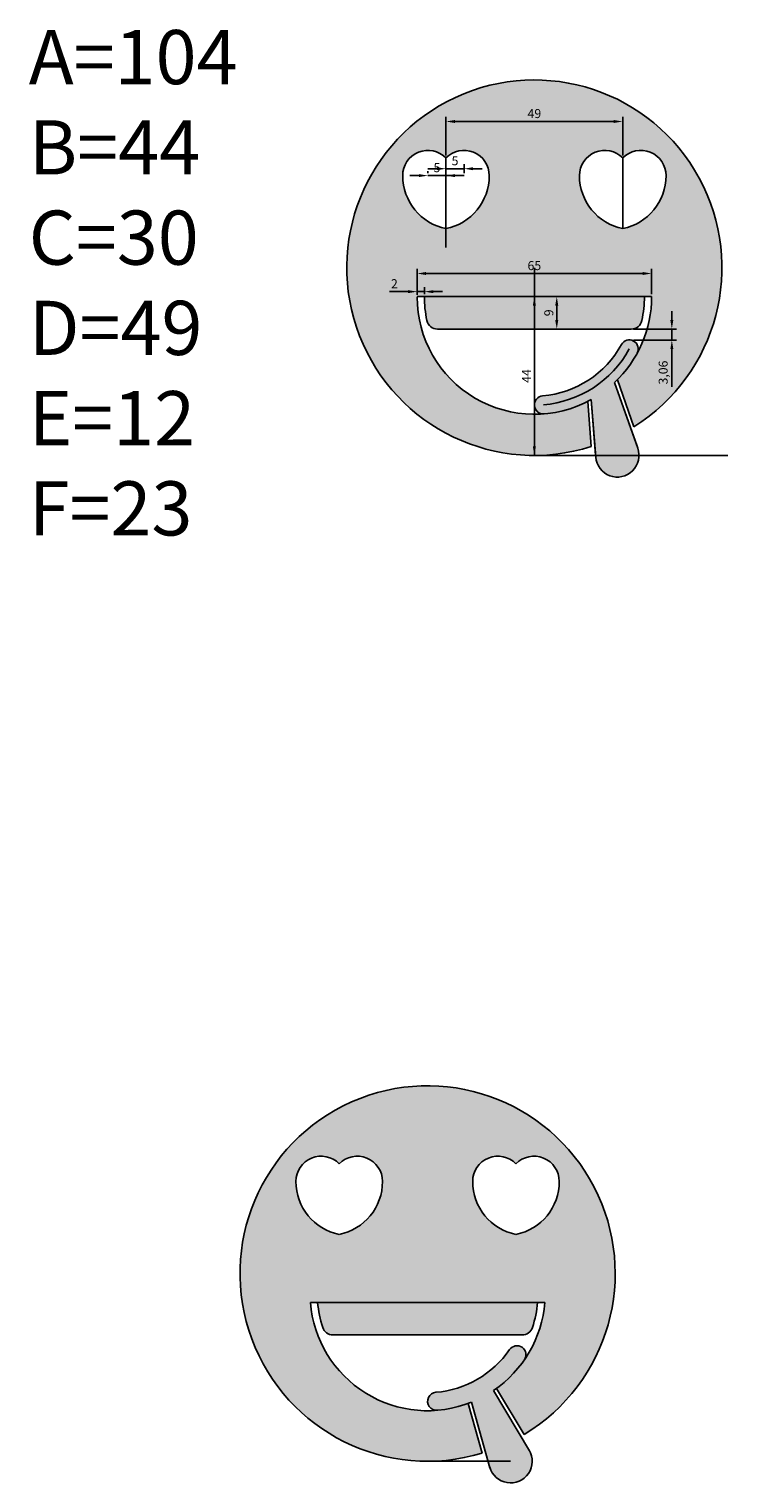
# Model space of a CAD drawing. Units: millimetres. Extents: x 329 to 2599, y -1692 to 1636.
# Drawn here: x 1047 to 1241, y 196 to 598 of the extents above; entities that cross this region are included whole.
import ezdxf

# ---------------------------------------------------------------- set-up
doc = ezdxf.new("R2010")
doc.units = ezdxf.units.MM
doc.styles.get("Standard").update_dxf_attribs({"font": 'SimSun.ttf'})
doc.dimstyles.new('ISO-25', dxfattribs={"dimtxt": 2.5, "dimasz": 2.5, "dimexe": 1.25, "dimexo": 0.625, "dimtad": 1, "dimtxsty": 'Standard', "dimcen": 2.5, "dimadec": 0, "dimazin": 0, "dimtfac": 1, "dimtmove": 0, "dimatfit": 3, "dimfxl": 1, "dimarcsym": 0})

# ---------------------------------------------------------------- blocks, each defined once
blk = doc.blocks.new('*D39')
at = {"color": 0, "lineweight": -2}
for p, q in [((1162.36, 563.4), (1162.36, 574.11)), ((1164.86, 572.86), (1208.86, 572.86)), ((1211.36, 563.4), (1211.36, 574.11))]:
    blk.add_line(p, q, dxfattribs=at)
at = {"color": 0}
for points in [[(1164.86, 573.27), (1164.86, 572.44), (1162.36, 572.86)], [(1208.86, 573.27), (1208.86, 572.44), (1211.36, 572.86)]]:
    blk.add_solid(points, dxfattribs=at)
at = {"layer": 'Defpoints', "color": 0}
for p in [(1211.36, 572.86), (1162.36, 562.77), (1211.36, 562.77)]:
    blk.add_point(p, dxfattribs=at)
at = {"color": 0, "insert": (1186.86, 574.73), "char_height": 2.5, "attachment_point": 5}
blk.add_mtext('49', dxfattribs=at)
blk = doc.blocks.new('*D40')
at = {"color": 0, "lineweight": -2}
for p, q in [((1154.86, 557.87), (1152.36, 557.87)), ((1157.36, 558.5), (1157.36, 559.12)), ((1157.36, 557.87), (1162.36, 557.87)), ((1162.36, 558.5), (1162.36, 559.12)), ((1164.86, 557.87), (1167.36, 557.87))]:
    blk.add_line(p, q, dxfattribs=at)
at = {"color": 0}
for points in [[(1154.86, 558.29), (1154.86, 557.46), (1157.36, 557.87)], [(1164.86, 558.29), (1164.86, 557.46), (1162.36, 557.87)]]:
    blk.add_solid(points, dxfattribs=at)
at = {"layer": 'Defpoints', "color": 0}
for p in [(1157.36, 557.87), (1162.36, 557.87), (1162.36, 557.87)]:
    blk.add_point(p, dxfattribs=at)
at = {"color": 0, "insert": (1159.86, 559.75), "char_height": 2.5, "attachment_point": 5}
blk.add_mtext('5', dxfattribs=at)
blk = doc.blocks.new('*D41')
at = {"color": 0, "lineweight": -2}
for p, q in [((1159.86, 559.77), (1157.36, 559.77)), ((1162.36, 558.5), (1162.36, 561.02)), ((1162.36, 559.77), (1167.36, 559.77)), ((1167.36, 558.5), (1167.36, 561.02)), ((1169.86, 559.77), (1172.36, 559.77))]:
    blk.add_line(p, q, dxfattribs=at)
at = {"color": 0}
for points in [[(1159.86, 560.19), (1159.86, 559.36), (1162.36, 559.77)], [(1169.86, 560.19), (1169.86, 559.36), (1167.36, 559.77)]]:
    blk.add_solid(points, dxfattribs=at)
at = {"layer": 'Defpoints', "color": 0}
for p in [(1167.36, 559.77), (1162.36, 557.87), (1167.36, 557.87)]:
    blk.add_point(p, dxfattribs=at)
at = {"color": 0, "insert": (1164.86, 561.65), "char_height": 2.5, "attachment_point": 5}
blk.add_mtext('5', dxfattribs=at)
blk = doc.blocks.new('*D42')
at = {"color": 0, "lineweight": -2}
for p, q in [((1187.49, 524.36), (1194.32, 524.36)), ((1193.07, 521.86), (1193.07, 517.86)), ((1187.49, 515.36), (1194.32, 515.36))]:
    blk.add_line(p, q, dxfattribs=at)
at = {"color": 0}
for points in [[(1192.65, 521.86), (1193.49, 521.86), (1193.07, 524.36)], [(1192.65, 517.86), (1193.49, 517.86), (1193.07, 515.36)]]:
    blk.add_solid(points, dxfattribs=at)
at = {"layer": 'Defpoints', "color": 0}
for p in [(1186.86, 524.36), (1186.86, 515.36), (1193.07, 515.36)]:
    blk.add_point(p, dxfattribs=at)
at = {"color": 0, "insert": (1191.19, 519.86), "char_height": 2.5, "attachment_point": 5, "rotation": 90}
blk.add_mtext('9', dxfattribs=at)
blk = doc.blocks.new('*D43')
at = {"color": 0, "lineweight": -2}
for p, q in [((1186.24, 524.36), (1185.61, 524.36)), ((1186.86, 521.86), (1186.86, 482.86)), ((1186.23, 480.36), (1185.61, 480.36))]:
    blk.add_line(p, q, dxfattribs=at)
at = {"color": 0}
for points in [[(1186.44, 521.86), (1187.28, 521.86), (1186.86, 524.36)], [(1186.44, 482.86), (1187.28, 482.86), (1186.86, 480.36)]]:
    blk.add_solid(points, dxfattribs=at)
at = {"layer": 'Defpoints', "color": 0}
for p in [(1186.86, 524.36), (1186.86, 480.36), (1186.86, 480.36)]:
    blk.add_point(p, dxfattribs=at)
at = {"color": 0, "insert": (1184.98, 502.36), "char_height": 2.5, "attachment_point": 5, "rotation": 90}
blk.add_mtext('44', dxfattribs=at)
blk = doc.blocks.new('*D44')
at = {"color": 0, "lineweight": -2}
for p, q in [((1224.97, 517.86), (1224.97, 520.36)), ((1214.34, 515.36), (1226.22, 515.36)), ((1214.34, 512.3), (1226.22, 512.3)), ((1224.97, 515.36), (1224.97, 512.3)), ((1224.97, 509.8), (1224.97, 499.33))]:
    blk.add_line(p, q, dxfattribs=at)
at = {"color": 0}
for points in [[(1224.56, 517.86), (1225.39, 517.86), (1224.97, 515.36)], [(1224.56, 509.8), (1225.39, 509.8), (1224.97, 512.3)]]:
    blk.add_solid(points, dxfattribs=at)
at = {"layer": 'Defpoints', "color": 0}
for p in [(1213.72, 515.36), (1213.72, 512.3), (1224.97, 512.3)]:
    blk.add_point(p, dxfattribs=at)
at = {"color": 0, "insert": (1222.89, 503.32), "char_height": 2.5, "attachment_point": 5, "rotation": 90}
blk.add_mtext('3,06', dxfattribs=at)
blk = doc.blocks.new('*D45')
at = {"color": 0, "lineweight": -2}
for p, q in [((1151.86, 525.73), (1146.74, 525.73)), ((1154.36, 524.89), (1154.36, 526.98)), ((1156.36, 525.73), (1154.36, 525.73)), ((1156.36, 524.99), (1156.36, 526.98)), ((1158.86, 525.73), (1161.36, 525.73))]:
    blk.add_line(p, q, dxfattribs=at)
at = {"color": 0}
for points in [[(1151.86, 526.14), (1151.86, 525.31), (1154.36, 525.73)], [(1158.86, 526.14), (1158.86, 525.31), (1156.36, 525.73)]]:
    blk.add_solid(points, dxfattribs=at)
at = {"layer": 'Defpoints', "color": 0}
for p in [(1154.36, 525.73), (1154.36, 524.26), (1156.36, 524.36)]:
    blk.add_point(p, dxfattribs=at)
at = {"color": 0, "insert": (1148.05, 527.6), "char_height": 2.5, "attachment_point": 5}
blk.add_mtext('2', dxfattribs=at)
blk = doc.blocks.new('*D46')
at = {"color": 0, "lineweight": -2}
for p, q in [((1154.36, 524.99), (1154.36, 532)), ((1219.36, 524.99), (1219.36, 532)), ((1156.86, 530.75), (1216.86, 530.75))]:
    blk.add_line(p, q, dxfattribs=at)
at = {"color": 0}
for points in [[(1156.86, 531.17), (1156.86, 530.33), (1154.36, 530.75)], [(1216.86, 531.17), (1216.86, 530.33), (1219.36, 530.75)]]:
    blk.add_solid(points, dxfattribs=at)
at = {"layer": 'Defpoints', "color": 0}
for p in [(1219.36, 530.75), (1154.36, 524.36), (1219.36, 524.36)]:
    blk.add_point(p, dxfattribs=at)
at = {"color": 0, "insert": (1186.86, 532.62), "char_height": 2.5, "attachment_point": 5}
blk.add_mtext('65', dxfattribs=at)

msp = doc.modelspace()

# ---------------------------------------------------------------- hatches: boundary and pattern name
h = msp.add_hatch(color=256)
h.dxf.hatch_style = 1
h.set_gradient(color1=(34, 221, 78), one_color=1, tint=1)
h.paths.add_polyline_path([(1202.646, 482.816), (1201.661, 495.329, -0.5615446), (1154.361, 524.363), (1219.36, 524.363, -0.1993954), (1209.868, 501.31), (1214.475, 488.301, 15.8890138)])
h.paths.add_polyline_path([(1211.36, 562.771, -0.6718752), (1223.36, 557.872, -0.356394), (1211.36, 543.175, -0.356394), (1199.36, 557.872, -0.6718752)], flags=16)
h.paths.add_polyline_path([(1174.36, 557.872, -0.356394), (1162.36, 543.175, -0.356394), (1150.36, 557.872, -0.6718752), (1162.36, 562.771, -0.6718752)], flags=16)
h = msp.add_hatch(color=256)
h.dxf.hatch_style = 1
h.set_gradient(color1=(208, 170, 47), one_color=1, tint=1)
h.paths.add_polyline_path([(1156.361, 524.363, 0.0549328), (1157.071, 517.719, 0.352197), (1160.001, 515.363), (1213.72, 515.363, 0.352197), (1216.65, 517.719, 0.0549328), (1217.36, 524.363)])
h.paths.add_polyline_path([(1189.152, 496.859, 1), (1189.569, 491.877, 0.1061349), (1202.624, 495.842), (1203.879, 479.892, 1.1402815), (1215.516, 482.365), (1209.079, 500.545, 0.0795063), (1215.371, 508.662, 1), (1210.985, 511.063, -0.2517935)])
h = msp.add_hatch(color=256)
h.dxf.hatch_style = 1
h.set_gradient(color1=(208, 170, 47), one_color=1, tint=1)
h.paths.add_polyline_path([(1172.353, 203.994), (1168.468, 217.742, -0.4959954), (1124.76, 245.755), (1189.76, 245.755, -0.219484), (1176.379, 221.949), (1183.999, 209.157, 16.2664709)])
h.paths.add_polyline_path([(1144.76, 279.265, -0.356394), (1132.76, 264.568, -0.356394), (1120.76, 279.265, -0.6718752), (1132.76, 284.164, -0.6718752)], flags=16)
h.paths.add_polyline_path([(1181.76, 284.164, -0.6718752), (1193.76, 279.265, -0.356394), (1181.76, 264.568, -0.356394), (1169.76, 279.265, -0.6718752)], flags=16)
h = msp.add_hatch(color=256)
h.dxf.hatch_style = 1
h.set_gradient(color1=(96, 221, 34), one_color=1, tint=1)
h.paths.add_polyline_path([(1183.489, 236.755, 0.3241403), (1186.339, 238.82, 0.0580111), (1187.753, 245.755), (1126.767, 245.755, 0.0580111), (1128.18, 238.82, 0.3241403), (1131.031, 236.755)])
h.paths.add_polyline_path([(1175.558, 221.374, 0.0929337), (1184.09, 229.835, 1), (1179.976, 232.675, -0.2245068), (1159.552, 220.85, 1), (1159.967, 215.868, 0.0747826), (1169.405, 218.102), (1174.486, 200.123, 1.1402815), (1185.415, 204.826)])

# ---------------------------------------------------------------- linework, layer by layer
for p, q in [((1162.36, 562.771), (1162.36, 537.993)), ((1211.36, 562.771), (1211.36, 543.175)), ((1157.36, 557.872), (1162.36, 557.872)), ((1162.36, 557.872), (1167.36, 557.872)), ((1186.86, 532.363), (1186.86, 480.363)), ((1154.36, 524.363), (1219.36, 524.363)), ((1160.001, 515.363), (1213.72, 515.363)), ((1209.079, 500.545), (1215.516, 482.365)), ((1209.079, 500.545), (1215.324, 482.909)), ((1209.868, 501.31), (1214.475, 488.301)), ((1201.661, 495.329), (1202.646, 482.816)), ((1202.624, 495.842), (1203.833, 480.474)), ((1202.624, 495.842), (1203.879, 479.892)), ((1186.86, 480.363), (1240.526, 480.363)), ((1124.76, 245.755), (1189.76, 245.755)), ((1131.031, 236.755), (1183.489, 236.755)), ((1176.379, 221.949), (1183.999, 209.157)), ((1168.468, 217.742), (1172.353, 203.994)), ((1169.405, 218.102), (1174.531, 199.964)), ((1175.558, 221.374), (1185.5, 204.683)), ((1157.26, 201.755), (1180.26, 201.755))]:
    msp.add_line(p, q)
for centre, radius, start, end in [((1186.86, 532.363), 52, 302.07669, 287.67169), ((1157.36, 557.872), 7, 44.41531, 180), ((1167.36, 557.872), 7, 0, 135.58469), ((1206.36, 557.872), 7, 44.41531, 180), ((1216.36, 557.872), 7, 0, 135.58469), ((1165.36, 557.872), 15, 180, 258.46304), ((1159.36, 557.872), 15, 281.53696, 0), ((1214.36, 557.872), 15, 180, 258.46304), ((1208.36, 557.872), 15, 281.53696, 0), ((1186.86, 524.264), 32.5, 180, 299.01379), ((1186.86, 524.264), 30.5, 179.81451, 192.39155), ((1186.86, 524.264), 32.5, 313.12861, 0.17407), ((1186.86, 524.264), 30.5, 347.60845, 0.18549), ((1160.001, 518.363), 3, 192.39155, 270), ((1213.72, 518.363), 3, 270, 347.60845), ((1213.178, 509.863), 2.5, 331.31186, 151.31186), ((1186.86, 524.264), 27.5, 274.78019, 331.31186), ((1186.86, 524.264), 30, 274.78019, 331.31186), ((1189.36, 494.368), 2.5, 94.78019, 274.78019), ((1209.86, 480.363), 6, 184.5, 19.5), ((1157.26, 253.755), 52, 300.94476, 286.87318), ((1127.76, 279.265), 7, 44.41531, 180), ((1137.76, 279.265), 7, 0, 135.58469), ((1176.76, 279.265), 7, 44.41531, 180), ((1186.76, 279.265), 7, 0, 135.58469), ((1135.76, 279.265), 15, 180, 258.46304), ((1129.76, 279.265), 15, 281.53696, 0), ((1184.76, 279.265), 15, 180, 258.46304), ((1178.76, 279.265), 15, 281.53696, 0), ((1157.26, 248.359), 32.604, 184.58122, 291.87068), ((1157.26, 248.359), 30.604, 184.88131, 198.1616), ((1157.26, 248.359), 32.604, 304.13972, 355.41878), ((1157.26, 248.359), 30.604, 341.8384, 355.11869), ((1131.031, 239.755), 3, 198.1616, 270), ((1183.489, 239.755), 3, 270, 341.8384), ((1182.033, 231.255), 2.5, 325.37756, 145.37756), ((1157.26, 248.359), 27.604, 274.76361, 325.37756), ((1159.76, 218.359), 2.5, 94.76361, 274.76361), ((1180.26, 201.755), 6, 195.78024, 30.78024)]:
    msp.add_arc(centre, radius, start, end)

# ---------------------------------------------------------------- texts
at = {"insert": (1046.689, 598.19), "char_height": 15, "width": 65.07083, "attachment_point": 1}
msp.add_mtext('A=104  B=44  C=30  D=49  E=12  F=23', dxfattribs=at)

# ---------------------------------------------------------------- dimensions: what is measured, and where the dimension line sits
dim = msp.add_aligned_dim(p1=(1162.36, 562.771), p2=(1211.36, 562.771), distance=10.084, dimstyle='ISO-25')
dim.commit()
dim.dimension.update_dxf_attribs({"geometry": '*D39', "text_midpoint": (1186.86, 574.73)})
for base, p1, p2, picture, middle in [((1162.36, 557.872), (1157.36, 557.872), (1162.36, 557.872), '*D40', (1159.86, 559.747)), ((1167.36, 559.774), (1162.36, 557.872), (1167.36, 557.872), '*D41', (1164.86, 561.649)), ((1219.36, 530.75), (1154.36, 524.363), (1219.36, 524.363), '*D46', (1186.86, 532.625)), ((1154.36, 525.726), (1156.361, 524.363), (1154.36, 524.264), '*D45', (1148.048, 527.601))]:
    dim = msp.add_linear_dim(base=base, p1=p1, p2=p2, dimstyle='ISO-25')
    dim.commit()
    dim.dimension.update_dxf_attribs({"geometry": picture, "text_midpoint": middle})
for base, p1, p2, picture, middle in [((1186.86, 480.363), (1186.86, 524.363), (1186.86, 480.363), '*D43', (1184.985, 502.363)), ((1193.07, 515.363), (1186.86, 524.363), (1186.86, 515.363), '*D42', (1191.195, 519.863)), ((1224.975, 512.303), (1213.72, 515.363), (1213.72, 512.303), '*D44', (1222.891, 503.317))]:
    dim = msp.add_linear_dim(base=base, p1=p1, p2=p2, angle=90, dimstyle='ISO-25')
    dim.commit()
    dim.dimension.update_dxf_attribs({"geometry": picture, "text_midpoint": middle})

doc.saveas('drawing.dxf')
